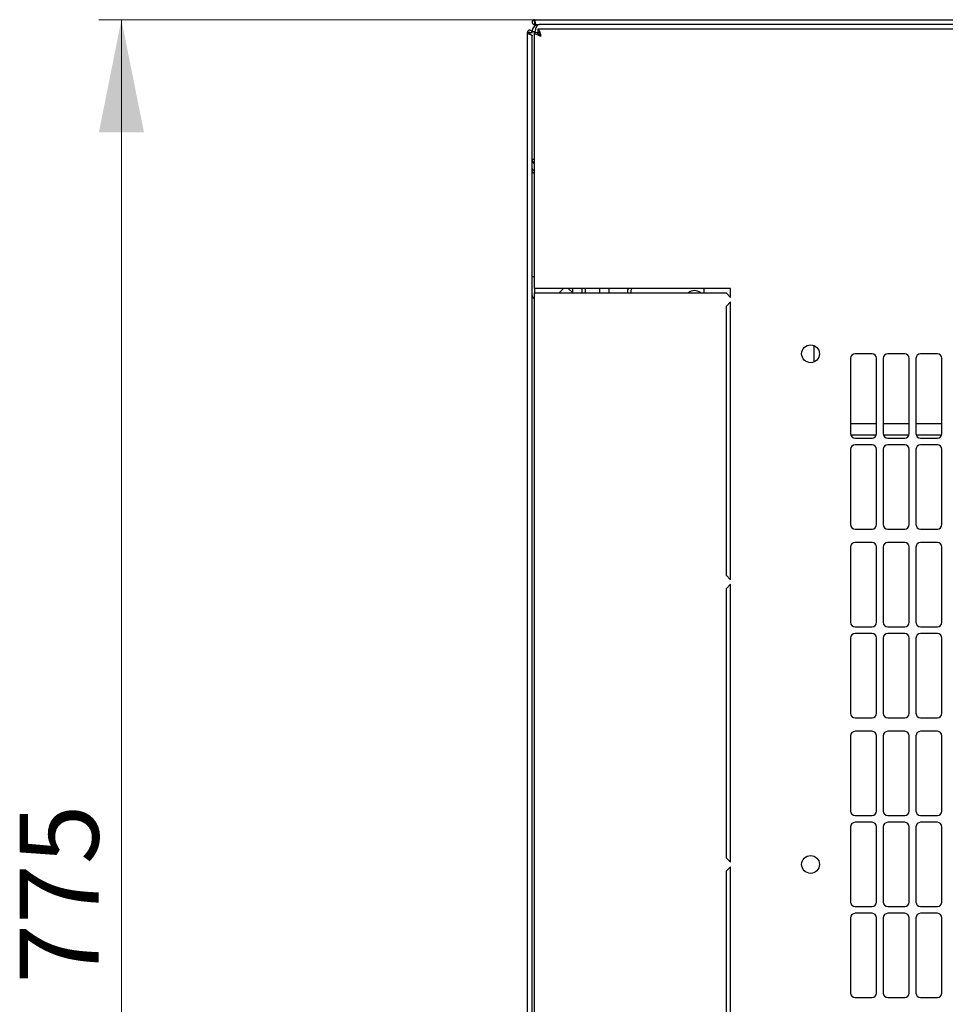
# Model space of a CAD drawing. Units: millimetres. Extents: x 36 to 398, y 101 to 447.
# Drawn here: x 55 to 96, y 148 to 192 of the extents above; entities that cross this region are included whole.
import ezdxf

# ---------------------------------------------------------------- set-up
doc = ezdxf.new("R2010")
doc.units = ezdxf.units.MM
doc.styles.add('SLDTEXTSTYLE0', font='TXT', dxfattribs={"width": 0.605})
doc.dimstyles.new('SLDDIMSTYLE0', dxfattribs={"dimtxt": 3.5, "dimasz": 5, "dimexe": 0, "dimexo": 0.0625, "dimgap": 0.875, "dimtad": 2, "dimdec": 0, "dimlfac": 10, "dimrnd": 1e-09, "dimzin": 12, "dimdsep": 46, "dimtxsty": 'SLDTEXTSTYLE0', "dimsah": 1, "dimcen": 0.09, "dimadec": 0, "dimazin": 3, "dimtfac": 1, "dimtdec": 0, "dimtofl": 0, "dimtmove": 0, "dimatfit": 3, "dimfxl": 1, "dimfrac": 2, "dimtolj": 1, "dimtzin": 12, "dimarcsym": 0})

# ---------------------------------------------------------------- blocks, each defined once
blk = doc.blocks.new('_D_5')
at = {"color": 7, "linetype": 'Continuous', "lineweight": 18, "transparency": 16777216}
for p, q in [((77.59, 192.021), (58.274, 192.021)), ((59.274, 114.524), (59.274, 192.021)), ((78.45, 114.524), (58.274, 114.524))]:
    blk.add_line(p, q, dxfattribs=at)
for points in [[(59.274, 192.021), (58.274, 187.021), (60.274, 187.021)], [(59.274, 114.524), (60.274, 119.524), (58.274, 119.524)]]:
    blk.add_solid(points, dxfattribs=at)
at = {"color": 7, "linetype": 'Continuous', "lineweight": 18, "transparency": 16777216, "insert": (54.763, 149.262), "char_height": 3.5, "attachment_point": 1, "rotation": 90, "style": 'SLDTEXTSTYLE0'}
blk.add_mtext('775', dxfattribs=at)

msp = doc.modelspace()

# ---------------------------------------------------------------- linework, layer by layer
at = {"color": 7, "linetype": 'Continuous', "lineweight": 25}
for p, q in [((77.59, 192.021), (137.38, 192.021)), ((77.59, 191.921), (77.59, 192.021)), ((77.625, 191.916), (77.59, 191.921)), ((77.59, 191.911), (77.59, 191.811)), ((77.626, 191.911), (77.59, 191.911)), ((77.66, 191.811), (77.59, 191.811)), ((77.66, 191.811), (77.795, 191.811)), ((137.175, 191.811), (77.795, 191.811)), ((77.375, 191.448), (77.275, 191.448)), ((77.275, 117.658), (77.275, 191.448)), ((77.375, 191.448), (77.38, 191.378)), ((77.385, 191.448), (77.375, 191.448)), ((77.385, 191.448), (77.485, 191.448)), ((77.385, 191.448), (77.385, 191.375)), ((77.485, 191.501), (77.625, 191.501)), ((77.485, 191.448), (77.485, 191.501)), ((77.485, 117.8), (77.485, 191.307)), ((77.585, 180.103), (77.585, 191.449)), ((77.585, 191.449), (77.725, 191.449)), ((137.231, 191.603), (77.739, 191.603)), ((77.739, 191.603), (77.739, 191.463)), ((77.485, 185.841), (77.585, 185.841)), ((77.585, 180.623), (77.485, 180.623)), ((77.895, 180.103), (77.585, 180.103)), ((77.585, 180.103), (77.585, 179.903)), ((86.285, 180.103), (77.895, 180.103)), ((78.685, 179.903), (78.885, 180.103)), ((79.085, 180.103), (79.285, 179.903)), ((79.285, 179.903), (79.285, 180.103)), ((79.685, 180.103), (79.685, 179.903)), ((79.835, 180.103), (79.835, 179.903)), ((80.485, 179.903), (80.485, 180.103)), ((80.885, 180.103), (80.885, 179.903)), ((81.735, 180.103), (81.735, 180.038)), ((81.735, 179.903), (81.735, 180.038)), ((81.885, 179.903), (81.885, 180.038)), ((85.096, 180.103), (85.096, 179.903)), ((86.285, 179.703), (86.285, 180.103)), ((77.585, 129.203), (77.585, 179.903)), ((77.585, 179.903), (77.895, 179.903)), ((77.895, 179.903), (86.085, 179.903)), ((86.085, 179.903), (86.285, 179.703)), ((86.285, 179.503), (86.085, 179.303)), ((86.285, 167.178), (86.285, 179.503)), ((86.085, 179.303), (86.085, 167.378)), ((89.985, 177.569), (89.985, 176.838)), ((91.61, 177.001), (91.61, 173.665)), ((92.56, 177.201), (91.81, 177.201)), ((92.76, 173.665), (92.76, 177.001)), ((93.06, 177.001), (93.06, 173.665)), ((94.01, 177.201), (93.26, 177.201)), ((94.21, 173.665), (94.21, 177.001)), ((94.51, 177.001), (94.51, 173.665)), ((95.46, 177.201), (94.71, 177.201)), ((95.66, 173.665), (95.66, 177.001)), ((92.76, 174.103), (91.61, 174.103)), ((94.21, 174.103), (93.06, 174.103)), ((95.66, 174.103), (94.51, 174.103)), ((91.62, 173.603), (92.75, 173.603)), ((91.81, 173.465), (92.56, 173.465)), ((93.07, 173.603), (94.2, 173.603)), ((93.26, 173.465), (94.01, 173.465)), ((94.52, 173.603), (95.65, 173.603)), ((94.71, 173.465), (95.46, 173.465)), ((91.61, 172.965), (91.61, 169.629)), ((92.56, 173.165), (91.81, 173.165)), ((92.76, 169.629), (92.76, 172.965)), ((93.06, 172.965), (93.06, 169.629)), ((94.01, 173.165), (93.26, 173.165)), ((94.21, 169.629), (94.21, 172.965)), ((94.51, 172.965), (94.51, 169.629)), ((95.46, 173.165), (94.71, 173.165)), ((95.66, 169.629), (95.66, 172.965)), ((91.81, 169.429), (92.56, 169.429)), ((93.26, 169.429), (94.01, 169.429)), ((94.71, 169.429), (95.46, 169.429)), ((91.61, 168.629), (91.61, 165.293)), ((92.56, 168.829), (91.81, 168.829)), ((92.76, 165.293), (92.76, 168.629)), ((93.06, 168.629), (93.06, 165.293)), ((94.01, 168.829), (93.26, 168.829)), ((94.21, 165.293), (94.21, 168.629)), ((94.51, 168.629), (94.51, 165.293)), ((95.46, 168.829), (94.71, 168.829)), ((95.66, 165.293), (95.66, 168.629)), ((86.085, 167.378), (86.285, 167.178)), ((86.285, 166.978), (86.085, 166.778)), ((86.285, 154.653), (86.285, 166.978)), ((86.085, 166.778), (86.085, 154.853)), ((91.81, 165.093), (92.56, 165.093)), ((93.26, 165.093), (94.01, 165.093)), ((94.71, 165.093), (95.46, 165.093)), ((92.56, 164.793), (91.81, 164.793)), ((94.01, 164.793), (93.26, 164.793)), ((95.46, 164.793), (94.71, 164.793)), ((91.61, 164.593), (91.61, 161.257)), ((92.76, 161.257), (92.76, 164.593)), ((93.06, 164.593), (93.06, 161.257)), ((94.21, 161.257), (94.21, 164.593)), ((94.51, 164.593), (94.51, 161.257)), ((95.66, 161.257), (95.66, 164.593)), ((91.81, 161.057), (92.56, 161.057)), ((93.26, 161.057), (94.01, 161.057)), ((94.71, 161.057), (95.46, 161.057)), ((92.56, 160.457), (91.81, 160.457)), ((94.01, 160.457), (93.26, 160.457)), ((95.46, 160.457), (94.71, 160.457)), ((91.61, 160.257), (91.61, 156.921)), ((92.76, 156.921), (92.76, 160.257)), ((93.06, 160.257), (93.06, 156.921)), ((94.21, 156.921), (94.21, 160.257)), ((94.51, 160.257), (94.51, 156.921)), ((95.66, 156.921), (95.66, 160.257)), ((91.81, 156.721), (92.56, 156.721)), ((92.56, 156.421), (91.81, 156.421)), ((93.26, 156.721), (94.01, 156.721)), ((94.01, 156.421), (93.26, 156.421)), ((94.71, 156.721), (95.46, 156.721)), ((95.46, 156.421), (94.71, 156.421)), ((91.61, 156.221), (91.61, 152.885)), ((92.76, 152.885), (92.76, 156.221)), ((93.06, 156.221), (93.06, 152.885)), ((94.21, 152.885), (94.21, 156.221)), ((94.51, 156.221), (94.51, 152.885)), ((95.66, 152.885), (95.66, 156.221)), ((86.085, 154.853), (86.285, 154.653)), ((86.285, 154.453), (86.085, 154.253)), ((86.085, 154.253), (86.085, 142.328)), ((86.285, 142.128), (86.285, 154.453)), ((91.81, 152.685), (92.56, 152.685)), ((93.26, 152.685), (94.01, 152.685)), ((94.71, 152.685), (95.46, 152.685)), ((91.61, 152.185), (91.61, 148.849)), ((92.56, 152.385), (91.81, 152.385)), ((92.76, 148.849), (92.76, 152.185)), ((93.06, 152.185), (93.06, 148.849)), ((94.01, 152.385), (93.26, 152.385)), ((94.21, 148.849), (94.21, 152.185)), ((94.51, 152.185), (94.51, 148.849)), ((95.46, 152.385), (94.71, 152.385)), ((95.66, 148.849), (95.66, 152.185)), ((91.81, 148.649), (92.56, 148.649)), ((93.26, 148.649), (94.01, 148.649)), ((94.71, 148.649), (95.46, 148.649))]:
    msp.add_line(p, q, dxfattribs=at)
at = {"color": 7, "linetype": 'Continuous', "lineweight": 25, "flags": 128}
for points in [[(77.625, 191.916), (77.625, 191.916)], [(77.625, 191.916), (77.625, 191.916)], [(77.38, 191.378), (77.38, 191.378)], [(77.38, 191.378), (77.38, 191.378)], [(77.38, 191.378), (77.38, 191.378)], [(77.38, 191.378), (77.38, 191.378)], [(81.743, 180.103), (81.74, 180.086), (81.735, 180.038)]]:
    msp.add_lwpolyline(points, dxfattribs=at)
at = {"color": 7, "linetype": 'Continuous', "lineweight": 25}
for centre in [(89.835, 177.203), (89.835, 154.553)]:
    msp.add_circle(centre, 0.395, dxfattribs=at)
for centre, radius, start, end in [((77.795, 191.501), 0.31, 90, 180), ((77.795, 185.841), 0.31, 180, 227.3577), ((81.985, 180.038), 0.1, 139.0341, 180), ((84.685, 179.603), 0.4, 48.5904, 131.4096), ((77.615, 179.783), 0.13, 180, 256.6576), ((91.81, 177.001), 0.2, 90, 180), ((92.56, 177.001), 0.2, 0, 90), ((93.26, 177.001), 0.2, 90, 180), ((94.01, 177.001), 0.2, 0, 90), ((94.71, 177.001), 0.2, 90, 180), ((95.46, 177.001), 0.2, 0, 90), ((91.81, 173.665), 0.2, 180, 270), ((92.56, 173.665), 0.2, 270, 0), ((93.26, 173.665), 0.2, 180, 270), ((94.01, 173.665), 0.2, 270, 0), ((94.71, 173.665), 0.2, 180, 270), ((95.46, 173.665), 0.2, 270, 0), ((91.81, 172.965), 0.2, 90, 180), ((92.56, 172.965), 0.2, 0, 90), ((93.26, 172.965), 0.2, 90, 180), ((94.01, 172.965), 0.2, 0, 90), ((94.71, 172.965), 0.2, 90, 180), ((95.46, 172.965), 0.2, 0, 90), ((91.81, 169.629), 0.2, 180, 270), ((92.56, 169.629), 0.2, 270, 0), ((93.26, 169.629), 0.2, 180, 270), ((94.01, 169.629), 0.2, 270, 0), ((94.71, 169.629), 0.2, 180, 270), ((95.46, 169.629), 0.2, 270, 0), ((91.81, 168.629), 0.2, 90, 180), ((92.56, 168.629), 0.2, 0, 90), ((93.26, 168.629), 0.2, 90, 180), ((94.01, 168.629), 0.2, 0, 90), ((94.71, 168.629), 0.2, 90, 180), ((95.46, 168.629), 0.2, 0, 90), ((91.81, 165.293), 0.2, 180, 270), ((92.56, 165.293), 0.2, 270, 0), ((93.26, 165.293), 0.2, 180, 270), ((94.01, 165.293), 0.2, 270, 0), ((94.71, 165.293), 0.2, 180, 270), ((95.46, 165.293), 0.2, 270, 0), ((91.81, 164.593), 0.2, 90, 180), ((92.56, 164.593), 0.2, 0, 90), ((93.26, 164.593), 0.2, 90, 180), ((94.01, 164.593), 0.2, 0, 90), ((94.71, 164.593), 0.2, 90, 180), ((95.46, 164.593), 0.2, 0, 90), ((91.81, 161.257), 0.2, 180, 270), ((92.56, 161.257), 0.2, 270, 0), ((93.26, 161.257), 0.2, 180, 270), ((94.01, 161.257), 0.2, 270, 0), ((94.71, 161.257), 0.2, 180, 270), ((95.46, 161.257), 0.2, 270, 0), ((91.81, 160.257), 0.2, 90, 180), ((92.56, 160.257), 0.2, 0, 90), ((93.26, 160.257), 0.2, 90, 180), ((94.01, 160.257), 0.2, 0, 90), ((94.71, 160.257), 0.2, 90, 180), ((95.46, 160.257), 0.2, 0, 90), ((91.81, 156.921), 0.2, 180, 270), ((92.56, 156.921), 0.2, 270, 0), ((93.26, 156.921), 0.2, 180, 270), ((94.01, 156.921), 0.2, 270, 0), ((94.71, 156.921), 0.2, 180, 270), ((95.46, 156.921), 0.2, 270, 0), ((91.81, 156.221), 0.2, 90, 180), ((92.56, 156.221), 0.2, 0, 90), ((93.26, 156.221), 0.2, 90, 180), ((94.01, 156.221), 0.2, 0, 90), ((94.71, 156.221), 0.2, 90, 180), ((95.46, 156.221), 0.2, 0, 90), ((91.81, 152.885), 0.2, 180, 270), ((92.56, 152.885), 0.2, 270, 0), ((93.26, 152.885), 0.2, 180, 270), ((94.01, 152.885), 0.2, 270, 0), ((94.71, 152.885), 0.2, 180, 270), ((95.46, 152.885), 0.2, 270, 0), ((91.81, 152.185), 0.2, 90, 180), ((92.56, 152.185), 0.2, 0, 90), ((93.26, 152.185), 0.2, 90, 180), ((94.01, 152.185), 0.2, 0, 90), ((94.71, 152.185), 0.2, 90, 180), ((95.46, 152.185), 0.2, 0, 90), ((91.81, 148.849), 0.2, 180, 270), ((92.56, 148.849), 0.2, 270, 0), ((93.26, 148.849), 0.2, 180, 270), ((94.01, 148.849), 0.2, 270, 0), ((94.71, 148.849), 0.2, 180, 270), ((95.46, 148.849), 0.2, 270, 0)]:
    msp.add_arc(centre, radius, start, end, dxfattribs=at)
msp.add_ellipse((77.795, 191.501), major_axis=(0, 0.31), ratio=0.548387, start_param=0, end_param=1.570796, dxfattribs=at)
for points in [[(77.59, 192.021), (77.576, 192.02), (77.549, 192.016), (77.514, 191.992), (77.49, 191.958), (77.482, 191.916), (77.49, 191.875), (77.514, 191.84), (77.549, 191.816), (77.576, 191.813), (77.59, 191.811)], [(77.59, 191.921), (77.587, 191.92), (77.582, 191.916), (77.587, 191.913), (77.59, 191.911)], [(77.66, 191.811), (77.658, 191.813), (77.652, 191.816), (77.643, 191.84), (77.634, 191.875), (77.625, 191.916), (77.616, 191.958), (77.607, 191.992), (77.599, 192.016), (77.593, 192.02), (77.59, 192.021)], [(77.485, 191.448), (77.483, 191.462), (77.48, 191.489), (77.456, 191.524), (77.421, 191.548), (77.38, 191.556), (77.338, 191.548), (77.304, 191.524), (77.279, 191.489), (77.276, 191.462), (77.275, 191.448)]]:
    msp.add_open_spline(points, degree=3, dxfattribs=at)
for points, knots in [([(77.275, 191.448), (77.276, 191.443), (77.278, 191.432), (77.299, 191.416), (77.329, 191.4), (77.367, 191.383), (77.406, 191.367), (77.441, 191.35), (77.469, 191.333), (77.483, 191.319), (77.484, 191.31), (77.485, 191.307)], [0, 0, 0, 0, 0.109955, 0.226824, 0.343702, 0.460579, 0.577457, 0.694334, 0.811211, 0.928088, 1, 1, 1, 1]), ([(77.585, 191.449), (77.589, 191.437), (77.596, 191.414), (77.655, 191.379), (77.741, 191.344), (77.827, 191.315), (77.879, 191.298), (77.895, 191.293)], [0, 0, 0, 0, 0.2254501, 0.4509475, 0.6764452, 0.9019426, 1, 1, 1, 1]), ([(77.725, 191.449), (77.727, 191.437), (77.732, 191.412), (77.769, 191.374), (77.825, 191.334), (77.871, 191.307), (77.895, 191.293)], [0, 0, 0, 0, 0.234685, 0.483624, 0.732596, 1, 1, 1, 1]), ([(77.895, 191.293), (77.883, 191.33), (77.86, 191.403), (77.824, 191.499), (77.789, 191.57), (77.761, 191.6), (77.744, 191.602), (77.739, 191.603)], [0, 0, 0, 0, 0.22545, 0.450948, 0.676445, 0.901943, 1, 1, 1, 1]), ([(77.895, 191.293), (77.883, 191.314), (77.857, 191.357), (77.819, 191.413), (77.78, 191.455), (77.753, 191.46), (77.739, 191.463)], [0, 0, 0, 0, 0.234685, 0.483624, 0.732596, 1, 1, 1, 1]), ([(77.585, 185.319), (77.567, 185.329), (77.53, 185.35), (77.493, 185.407), (77.487, 185.451), (77.485, 185.473)], [0, 0, 0, 0, 0.3128, 0.6564, 1, 1, 1, 1]), ([(77.585, 185.186), (77.564, 185.204), (77.524, 185.24), (77.49, 185.288), (77.486, 185.319), (77.485, 185.332)], [0, 0, 0, 0, 0.3645986, 0.7323803, 1, 1, 1, 1]), ([(77.585, 185.217), (77.573, 185.218), (77.554, 185.22), (77.539, 185.232), (77.533, 185.236)], [0, 0, 0, 0, 0.600597, 1, 1, 1, 1])]:
    msp.add_open_spline(points, degree=3, knots=knots, dxfattribs=at)

# ---------------------------------------------------------------- dimensions: what is measured, and where the dimension line sits
at = {"color": 7, "linetype": 'Continuous', "lineweight": 18}
dim = msp.add_linear_dim(base=(59.274, 192.021), p1=(78.45, 114.524), p2=(77.59, 192.021), angle=90, dimstyle='SLDDIMSTYLE0', dxfattribs=at)
dim.commit()
dim.dimension.update_dxf_attribs({"geometry": '_D_5', "text_midpoint": (59.274, 153.273), "dimtype": 160})

doc.saveas('drawing.dxf')
